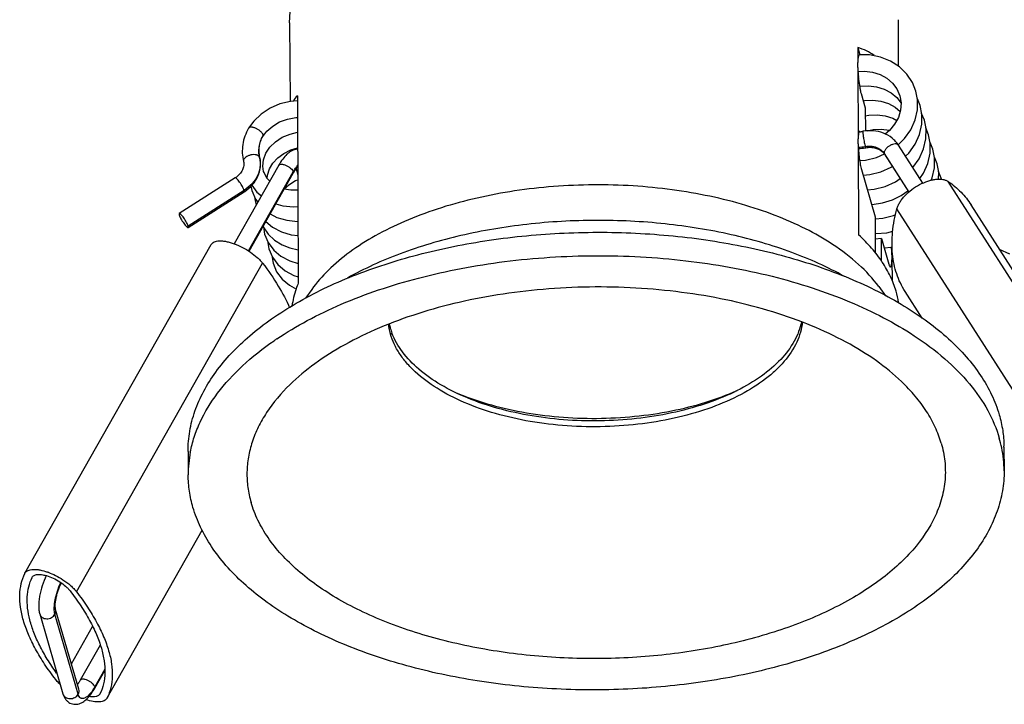
# Model space of a CAD drawing. Units: millimetres. Extents: x 0 to 420, y 0 to 297.
# Drawn here: x 301 to 372, y 74 to 124 of the extents above; entities that cross this region are included whole.
import ezdxf

# ---------------------------------------------------------------- set-up
doc = ezdxf.new("R2010")
doc.units = ezdxf.units.MM
doc.header["$LTSCALE"] = 23.1
doc.layers.add('02___PRT_ALL_AXES', color=7, linetype='CONTINUOUS')
doc.layers.add('7_ALL_FEATURES', color=7, linetype='CONTINUOUS')

msp = doc.modelspace()

# ---------------------------------------------------------------- linework, layer by layer
at = {"layer": '02___PRT_ALL_AXES', "color": 7, "linetype": 'CONTINUOUS'}
for p, q in [((364.097, 123.971), (364.115, 120.611)), ((320.098, 123.746), (320.127, 118.057)), ((361.177, 121.959), (361.183, 120.872)), ((361.177, 121.959), (361.329, 121.439)), ((361.185, 120.506), (361.211, 115.368)), ((320.659, 118.479), (320.664, 117.392)), ((361.417, 118.639), (361.723, 117.589)), ((361.723, 117.589), (361.731, 115.918)), ((320.666, 117.026), (320.693, 111.888)), ((361.213, 115.002), (361.246, 108.411)), ((361.445, 113.136), (362.438, 109.722)), ((320.694, 111.522), (320.728, 104.931)), ((383.071, 89.167), (369.377, 110.583)), ((362.438, 109.722), (362.451, 107.104)), ((300.964, 83.967), (314.427, 107.715)), ((362.896, 108.147), (362.446, 108.108)), ((362.905, 106.511), (362.896, 108.147)), ((362.896, 108.147), (363.431, 106.309)), ((363.648, 107.534), (363.65, 106.982)), ((363.652, 106.616), (363.66, 105.102)), ((362.698, 104.679), (363.198, 104.003)), ((321.695, 104.47), (321.243, 103.846)), ((365.833, 102.398), (364.603, 104.322)), ((312.756, 92.759), (312.765, 91.065)), ((371.756, 93.06), (371.764, 91.367)), ((306.913, 74.946), (313.78, 87.057)), ((300.951, 83.943), (300.964, 83.967)), ((306.913, 74.946), (306.9, 74.922))]:
    msp.add_line(p, q, dxfattribs=at)
at = {"layer": '02___PRT_ALL_AXES', "color": 9, "linetype": 'CONTINUOUS'}
for p, q in [((381.424, 90.855), (367.73, 112.27)), ((377.711, 88.893), (364.017, 110.308)), ((304.68, 82.62), (318.144, 106.368)), ((306.913, 74.946), (313.78, 87.059))]:
    msp.add_line(p, q, dxfattribs=at)
at = {"layer": '02___PRT_ALL_AXES', "color": 7, "linetype": 'CONTINUOUS'}
for centre, radius, start, end in [((372.821, 120.889), 11.643, 185.03115, 186.00024), ((331.566, 102.478), 4.36, 187.07027, 190.81514), ((331.724, 102.934), 4.523, 192.39054, 196.22878), ((331.683, 102.5), 4.479, 190.81818, 196.24827), ((331.946, 103.001), 4.755, 196.25348, 200.83133), ((332.096, 81.688), 23.151, 123.92726, 124.50792), ((362.872, 91.233), 8.901, 11.61821, 16.22697), ((321.189, 91.106), 8.424, 169.02894, 180.28261), ((363.276, 91.315), 8.488, 0.3505, 11.6243), ((363.409, 93.018), 8.347, 0.29469, 0.84779), ((301.086, 79.786), 4.513, 69.87457, 70.46623)]:
    msp.add_arc(centre, radius, start, end, dxfattribs=at)
for points, knots in [([(320.098, 123.746), (320.096, 124.111), (320.158, 124.852), (320.446, 125.947), (320.925, 127.022), (321.588, 128.065), (322.43, 129.069), (323.822, 130.384), (325.985, 131.867), (329.045, 133.315), (332.547, 134.441), (336.373, 135.207), (340.393, 135.588), (344.472, 135.57), (348.469, 135.154), (352.25, 134.354), (355.687, 133.197), (358.664, 131.722), (360.746, 130.218), (362.062, 128.889), (362.846, 127.876), (363.45, 126.827), (363.733, 126.093), (363.839, 125.726)], [0, 0, 0, 0, 0.020939, 0.04233, 0.064585, 0.088039, 0.112943, 0.13946, 0.197542, 0.262278, 0.332805, 0.407739, 0.485365, 0.563778, 0.641027, 0.715233, 0.784731, 0.848224, 0.904975, 0.930853, 0.955169, 0.978127, 1, 1, 1, 1]), ([(361.282, 121.404), (361.264, 121.403), (361.243, 121.367), (361.227, 121.318), (361.213, 121.256), (361.202, 121.18), (361.189, 121.051), (361.185, 120.946), (361.183, 120.872)], [0, 0, 0, 0, 0.096482, 0.181609, 0.294026, 0.433428, 0.598917, 1, 1, 1, 1]), ([(361.185, 120.506), (361.182, 120.538), (361.173, 120.66), (361.174, 120.783), (361.183, 120.872)], [0, 0, 0, 0, 0.265353, 1, 1, 1, 1]), ([(361.185, 120.506), (361.186, 120.455), (361.194, 120.242), (361.209, 120.029), (361.223, 119.868)], [0, 0, 0, 0, 0.239861, 1, 1, 1, 1]), ([(361.242, 119.672), (361.263, 119.474), (361.299, 119.194), (361.363, 118.851), (361.398, 118.704), (361.417, 118.639)], [0, 0, 0, 0, 0.568833, 0.807118, 1, 1, 1, 1]), ([(320.664, 117.392), (320.666, 117.364), (320.67, 117.242), (320.669, 117.12), (320.666, 117.026)], [0, 0, 0, 0, 0.231405, 1, 1, 1, 1]), ([(361.213, 115.002), (361.21, 115.035), (361.201, 115.156), (361.202, 115.279), (361.211, 115.368)], [0, 0, 0, 0, 0.265353, 1, 1, 1, 1]), ([(361.291, 115.89), (361.284, 115.884), (361.272, 115.864), (361.252, 115.809), (361.233, 115.707), (361.217, 115.552), (361.212, 115.434), (361.211, 115.368)], [0, 0, 0, 0, 0.052286, 0.124813, 0.334891, 0.629787, 1, 1, 1, 1]), ([(361.31, 115.9), (361.309, 115.9), (361.301, 115.899), (361.295, 115.894), (361.291, 115.89)], [0, 0, 0, 0, 0.229516, 1, 1, 1, 1]), ([(361.331, 115.893), (361.329, 115.895), (361.323, 115.899), (361.316, 115.901), (361.31, 115.9)], [0, 0, 0, 0, 0.282352, 1, 1, 1, 1]), ([(361.213, 115.002), (361.218, 114.83), (361.237, 114.482), (361.288, 113.978), (361.354, 113.526), (361.411, 113.252), (361.445, 113.136)], [0, 0, 0, 0, 0.274171, 0.554673, 0.806903, 1, 1, 1, 1]), ([(320.693, 111.888), (320.694, 111.86), (320.698, 111.738), (320.697, 111.616), (320.694, 111.522)], [0, 0, 0, 0, 0.231405, 1, 1, 1, 1]), ([(359.357, 107.73), (358.731, 108.142), (357.377, 108.912), (355.168, 109.879), (352.74, 110.684), (350.134, 111.314), (347.394, 111.758), (343.614, 112.092), (339.792, 112.031), (336.04, 111.574), (333.343, 111.042), (330.797, 110.329), (328.443, 109.447), (326.322, 108.41), (324.467, 107.235), (322.912, 105.94), (322.055, 104.968), (321.695, 104.47)], [0, 0, 0, 0, 0.055547, 0.115207, 0.178547, 0.244973, 0.313774, 0.384155, 0.526153, 0.59612, 0.664246, 0.729758, 0.791981, 0.850365, 0.90454, 0.954366, 1, 1, 1, 1]), ([(364.017, 110.308), (364.039, 110.387), (364.098, 110.547), (364.224, 110.783), (364.389, 111.02), (364.663, 111.338), (365.076, 111.702), (365.638, 112.06), (366.143, 112.278), (366.545, 112.39), (366.829, 112.438), (367.094, 112.452), (367.336, 112.43), (367.55, 112.372), (367.675, 112.308), (367.73, 112.27)], [0, 0, 0, 0, 0.052711, 0.110564, 0.17319, 0.239972, 0.382229, 0.528976, 0.670912, 0.737429, 0.799744, 0.857233, 0.909587, 0.956957, 1, 1, 1, 1]), ([(367.73, 112.27), (368.06, 112.043), (368.671, 111.533), (369.167, 110.911), (369.377, 110.583)], [0, 0, 0, 0, 0.507294, 1, 1, 1, 1]), ([(364.603, 104.322), (364.476, 104.52), (364.247, 104.933), (363.98, 105.596), (363.791, 106.3), (363.638, 107.309), (363.655, 108.668), (363.867, 109.754), (364.017, 110.308)], [0, 0, 0, 0, 0.11357, 0.228389, 0.345642, 0.466405, 0.721687, 1, 1, 1, 1]), ([(360.217, 105.411), (359.002, 106.09), (356.326, 107.281), (351.961, 108.537), (347.206, 109.304), (342.253, 109.552), (337.299, 109.271), (332.543, 108.471), (328.175, 107.187), (325.498, 105.978), (324.282, 105.291)], [0, 0, 0, 0, 0.112191, 0.234913, 0.365228, 0.499529, 0.633896, 0.764402, 0.887426, 1, 1, 1, 1]), ([(312.756, 92.758), (312.754, 93.248), (312.837, 94.242), (313.223, 95.71), (313.865, 97.151), (314.755, 98.55), (315.884, 99.896), (317.241, 101.179), (318.814, 102.388), (321.246, 103.93), (324.755, 105.59), (329.449, 107.099), (334.579, 108.127), (339.97, 108.637), (345.439, 108.613), (350.8, 108.055), (355.869, 106.983), (359.791, 105.663), (362.625, 104.367), (364.528, 103.316), (366.239, 102.174), (367.743, 100.95), (369.026, 99.654), (370.078, 98.297), (370.887, 96.889), (371.266, 95.905), (371.409, 95.414)], [0, 0, 0, 0, 0.020935, 0.042323, 0.064574, 0.088024, 0.112924, 0.139437, 0.167646, 0.197569, 0.262294, 0.332809, 0.407731, 0.485343, 0.563743, 0.640978, 0.715172, 0.784658, 0.817233, 0.848186, 0.877446, 0.904992, 0.930865, 0.955178, 0.978129, 1, 1, 1, 1]), ([(314.427, 107.715), (314.45, 107.756), (314.516, 107.833), (314.653, 107.915), (314.826, 107.966), (315.032, 107.987), (315.267, 107.979), (315.525, 107.94), (315.803, 107.873), (316.199, 107.745), (316.697, 107.523), (317.259, 107.188), (317.681, 106.86), (317.967, 106.581), (318.089, 106.439), (318.144, 106.368)], [0, 0, 0, 0, 0.032901, 0.068965, 0.110403, 0.158329, 0.213, 0.2741, 0.340923, 0.412488, 0.564946, 0.720916, 0.869244, 0.937385, 1, 1, 1, 1]), ([(362.698, 104.679), (362.271, 105.257), (361.233, 106.375), (360.022, 107.293), (359.357, 107.73)], [0, 0, 0, 0, 0.474632, 1, 1, 1, 1]), ([(363.65, 106.982), (363.649, 107.026), (363.643, 107.207), (363.631, 107.388), (363.62, 107.526)], [0, 0, 0, 0, 0.240253, 1, 1, 1, 1]), ([(319.174, 100.898), (319.884, 101.375), (321.402, 102.281), (323.864, 103.456), (326.555, 104.48), (330.467, 105.643), (335.699, 106.623), (342.192, 107.037), (348.688, 106.688), (353.929, 105.759), (357.852, 104.635), (360.552, 103.638), (363.024, 102.487), (364.551, 101.597), (365.265, 101.127)], [0, 0, 0, 0, 0.053214, 0.109861, 0.169663, 0.232238, 0.363725, 0.500043, 0.636355, 0.767824, 0.830387, 0.890174, 0.946804, 1, 1, 1, 1]), ([(363.65, 106.982), (363.649, 106.95), (363.646, 106.828), (363.648, 106.705), (363.652, 106.616)], [0, 0, 0, 0, 0.267059, 1, 1, 1, 1]), ([(318.144, 106.368), (318.551, 105.839), (319.274, 104.802), (319.868, 103.684), (320.102, 103.138)], [0, 0, 0, 0, 0.529471, 1, 1, 1, 1]), ([(363.431, 106.309), (363.441, 106.275), (363.459, 106.218), (363.486, 106.153), (363.508, 106.116), (363.525, 106.094), (363.543, 106.083), (363.553, 106.084)], [0, 0, 0, 0, 0.391614, 0.686432, 0.796748, 0.883475, 1, 1, 1, 1]), ([(363.553, 106.084), (363.571, 106.086), (363.593, 106.121), (363.608, 106.17), (363.622, 106.232), (363.633, 106.308), (363.646, 106.438), (363.651, 106.542), (363.652, 106.616)], [0, 0, 0, 0, 0.096482, 0.181609, 0.294026, 0.433428, 0.598917, 1, 1, 1, 1]), ([(364.349, 97.808), (363.781, 98.352), (362.498, 99.392), (360.304, 100.737), (357.795, 101.914), (355.014, 102.903), (352.009, 103.686), (348.834, 104.25), (345.543, 104.586), (342.195, 104.687), (338.848, 104.552), (335.561, 104.182), (332.391, 103.585), (329.395, 102.771), (326.625, 101.754), (324.128, 100.551), (321.947, 99.184), (320.676, 98.131), (320.113, 97.581)], [0, 0, 0, 0, 0.049837, 0.104098, 0.162629, 0.225032, 0.290729, 0.359006, 0.429056, 0.500006, 0.570956, 0.641004, 0.709281, 0.774976, 0.837378, 0.895906, 0.950165, 1, 1, 1, 1]), ([(357.18, 102.098), (357.152, 101.853), (357.053, 101.358), (356.679, 100.371), (356.053, 99.44), (355.241, 98.596), (354.23, 97.746), (352.703, 96.797), (350.582, 95.878), (348.19, 95.177), (345.602, 94.715), (342.904, 94.508), (340.183, 94.562), (337.528, 94.876), (335.026, 95.438), (332.757, 96.232), (330.794, 97.233), (329.424, 98.244), (328.558, 99.134), (328.041, 99.811), (327.642, 100.513), (327.454, 101.002), (327.383, 101.247)], [0, 0, 0, 0, 0.02104, 0.042786, 0.089606, 0.115245, 0.142506, 0.20196, 0.267734, 0.338867, 0.413958, 0.491328, 0.569146, 0.645556, 0.71879, 0.787295, 0.849875, 0.905879, 0.931457, 0.955529, 0.97829, 1, 1, 1, 1]), ([(357.113, 102.118), (357.063, 101.88), (356.922, 101.404), (356.478, 100.459), (355.613, 99.323), (354.195, 98.125), (352.415, 97.08), (350.327, 96.216), (347.991, 95.559), (345.479, 95.126), (342.866, 94.933), (340.234, 94.985), (337.661, 95.279), (335.228, 95.808), (333.007, 96.555), (331.065, 97.498), (329.459, 98.612), (328.238, 99.868), (327.685, 100.829), (327.502, 101.31)], [0, 0, 0, 0, 0.021144, 0.043146, 0.090709, 0.144235, 0.20411, 0.269931, 0.340749, 0.415236, 0.491823, 0.568817, 0.644498, 0.717225, 0.785544, 0.848305, 0.904825, 0.955084, 1, 1, 1, 1]), ([(365.265, 101.127), (366.037, 100.618), (367.462, 99.555), (369.269, 97.742), (370.622, 95.807), (371.216, 94.414), (371.418, 93.72)], [0, 0, 0, 0, 0.282565, 0.541543, 0.779171, 1, 1, 1, 1]), ([(312.919, 92.71), (312.99, 93.077), (313.182, 93.814), (313.763, 95.28), (314.869, 97.074), (316.698, 99.053), (318.174, 100.212), (318.98, 100.766)], [0, 0, 0, 0, 0.108731, 0.220557, 0.457054, 0.71585, 1, 1, 1, 1]), ([(320.113, 97.581), (319.488, 96.971), (318.649, 95.989), (317.816, 94.544), (317.514, 93.809), (317.393, 93.441)], [0, 0, 0, 0, 0.524561, 0.767475, 1, 1, 1, 1]), ([(367.218, 93.359), (367.103, 93.756), (366.801, 94.549), (366.166, 95.688), (365.345, 96.79), (364.698, 97.474), (364.349, 97.808)], [0, 0, 0, 0, 0.231518, 0.47369, 0.729177, 1, 1, 1, 1]), ([(332.097, 97.027), (332.839, 96.708), (334.414, 96.152), (336.915, 95.566), (339.57, 95.216), (342.301, 95.111), (345.029, 95.254), (347.675, 95.641), (350.161, 96.261), (351.724, 96.84), (352.458, 97.169)], [0, 0, 0, 0, 0.115998, 0.23966, 0.368679, 0.500425, 0.632114, 0.760965, 0.884357, 1, 1, 1, 1]), ([(371.409, 95.414), (371.517, 95.042), (371.685, 94.29), (371.749, 93.522), (371.755, 93.141)], [0, 0, 0, 0, 0.50344, 1, 1, 1, 1]), ([(317.393, 93.441), (317.276, 93.086), (317.094, 92.365), (316.988, 91.259), (317.052, 90.153), (317.208, 89.429), (317.311, 89.073)], [0, 0, 0, 0, 0.253002, 0.501261, 0.748922, 1, 1, 1, 1]), ([(367.218, 93.359), (367.342, 92.932), (367.516, 92.059), (367.532, 90.723), (367.298, 89.393), (366.643, 87.602), (365.496, 85.922), (363.994, 84.413), (362.623, 83.309), (361.059, 82.283), (358.674, 80.997), (355.297, 79.66), (350.857, 78.527), (346.094, 77.867), (341.189, 77.707), (336.323, 78.052), (331.681, 78.889), (328.066, 79.993), (325.443, 81.108), (323.678, 82.024), (322.09, 83.029), (320.695, 84.113), (319.504, 85.267), (318.531, 86.481), (317.786, 87.744), (317.44, 88.63), (317.311, 89.073)], [0, 0, 0, 0, 0.021485, 0.0427, 0.06415, 0.086329, 0.134309, 0.160769, 0.189023, 0.219107, 0.250984, 0.319656, 0.393827, 0.471732, 0.551309, 0.630375, 0.706784, 0.778591, 0.812281, 0.844279, 0.874488, 0.902868, 0.929449, 0.954341, 0.977756, 1, 1, 1, 1]), ([(371.764, 91.367), (371.767, 90.877), (371.684, 89.884), (371.298, 88.415), (370.656, 86.975), (369.766, 85.576), (368.637, 84.23), (367.28, 82.947), (365.706, 81.737), (363.274, 80.196), (359.766, 78.535), (355.071, 77.026), (349.941, 75.999), (344.55, 75.488), (339.081, 75.512), (333.721, 76.07), (328.652, 77.143), (324.729, 78.462), (321.896, 79.758), (319.992, 80.81), (318.281, 81.952), (316.777, 83.176), (315.494, 84.471), (314.443, 85.828), (313.634, 87.236), (313.254, 88.22), (313.111, 88.712)], [0, 0, 0, 0, 0.020935, 0.042323, 0.064574, 0.088024, 0.112924, 0.139437, 0.167646, 0.197569, 0.262294, 0.332809, 0.407731, 0.485343, 0.563743, 0.640978, 0.715172, 0.784658, 0.817233, 0.848186, 0.877446, 0.904992, 0.930865, 0.955178, 0.978129, 1, 1, 1, 1]), ([(313.111, 88.712), (312.999, 89.096), (312.828, 89.875), (312.767, 90.67), (312.765, 91.065)], [0, 0, 0, 0, 0.503452, 1, 1, 1, 1]), ([(300.964, 83.967), (300.987, 84.007), (301.051, 84.084), (301.186, 84.165), (301.356, 84.217), (301.558, 84.239), (301.788, 84.232), (302.142, 84.182), (302.412, 84.104), (302.595, 84.04)], [0, 0, 0, 0, 0.080178, 0.167895, 0.268454, 0.38458, 0.516956, 0.664889, 1, 1, 1, 1]), ([(302.639, 84.024), (302.823, 83.956), (303.188, 83.796), (303.533, 83.597), (303.702, 83.486)], [0, 0, 0, 0, 0.493657, 1, 1, 1, 1]), ([(303.183, 76.269), (302.904, 76.632), (302.388, 77.349), (301.725, 78.438), (301.207, 79.491), (300.838, 80.501), (300.622, 81.459), (300.562, 82.36), (300.661, 83.194), (300.838, 83.707), (300.951, 83.943)], [0, 0, 0, 0, 0.16413, 0.316323, 0.456322, 0.584272, 0.700854, 0.80742, 0.906132, 1, 1, 1, 1]), ([(303.702, 83.486), (303.897, 83.359), (304.17, 83.154), (304.486, 82.852), (304.621, 82.697), (304.68, 82.62)], [0, 0, 0, 0, 0.532331, 0.77665, 1, 1, 1, 1]), ([(304.68, 82.62), (304.96, 82.257), (305.475, 81.54), (306.138, 80.451), (306.657, 79.398), (307.026, 78.388), (307.242, 77.429), (307.302, 76.529), (307.202, 75.695), (307.026, 75.182), (306.913, 74.946)], [0, 0, 0, 0, 0.16413, 0.316323, 0.456322, 0.584272, 0.700854, 0.80742, 0.906132, 1, 1, 1, 1]), ([(303.501, 75.92), (303.471, 75.949), (303.359, 76.059), (303.254, 76.177), (303.183, 76.269)], [0, 0, 0, 0, 0.263768, 1, 1, 1, 1]), ([(306.9, 74.922), (306.878, 74.883), (306.818, 74.81), (306.692, 74.731), (306.533, 74.678), (306.345, 74.652), (306.13, 74.653), (305.799, 74.692), (305.544, 74.758), (305.372, 74.814)], [0, 0, 0, 0, 0.081657, 0.170382, 0.271272, 0.387116, 0.518794, 0.665869, 1, 1, 1, 1])]:
    msp.add_open_spline(points, degree=3, knots=knots, dxfattribs=at)
at = {"layer": '7_ALL_FEATURES', "color": 7, "linetype": 'CONTINUOUS'}
for p, q in [((365.693, 117.757), (365.497, 118.245)), ((365.999, 116.706), (365.802, 117.193)), ((317.131, 116.135), (317.129, 116.132)), ((366.304, 115.656), (366.108, 116.144)), ((318.171, 115.538), (318.174, 115.542)), ((365.883, 112.153), (364.131, 114.893)), ((366.61, 114.606), (366.414, 115.092)), ((362.542, 114.02), (363.109, 114.272)), ((363.119, 114.248), (364.87, 111.51)), ((366.915, 113.555), (366.719, 114.042)), ((319.314, 113.457), (316.092, 107.774)), ((316.763, 113.723), (316.763, 113.723)), ((316.164, 112.538), (312.121, 109.956)), ((317.164, 107.232), (320.357, 112.865)), ((320.564, 113.179), (320.688, 112.752)), ((367.221, 112.505), (367.024, 112.994)), ((367.235, 112.433), (367.221, 112.506)), ((317.306, 111.948), (317.373, 111.616)), ((312.767, 108.945), (316.809, 111.526)), ((364.31, 111.26), (364.809, 111.605)), ((318.199, 108.988), (318.29, 108.466)), ((318.498, 107.978), (318.595, 107.416)), ((318.803, 106.927), (318.901, 106.365)), ((320.111, 107.469), (320.716, 107.334)), ((372.166, 107.029), (371.432, 107.369)), ((301.476, 83.653), (301.486, 83.671)), ((304.86, 75.564), (303.179, 81.342)), ((302.027, 81.008), (303.707, 75.231)), ((306.4, 78.758), (304.965, 76.227)), ((306.008, 75.635), (306.733, 76.913)), ((303.707, 75.231), (303.707, 75.231)), ((306.387, 75.236), (306.378, 75.218))]:
    msp.add_line(p, q, dxfattribs=at)
at = {"layer": '7_ALL_FEATURES', "color": 9, "linetype": 'CONTINUOUS'}
for p, q in [((317.928, 114.01), (317.927, 114.017)), ((363.099, 114.292), (364.875, 111.515)), ((363.099, 114.292), (363.119, 114.248)), ((317.123, 107.257), (320.364, 112.974)), ((316.809, 111.632), (312.767, 109.051)), ((301.476, 83.653), (301.486, 83.671)), ((304.812, 75.211), (303.131, 80.987)), ((304.323, 77.411), (305.852, 80.109)), ((306.736, 77.016), (306.015, 75.743))]:
    msp.add_line(p, q, dxfattribs=at)
at = {"layer": '7_ALL_FEATURES', "color": 7, "linetype": 'CONTINUOUS'}
for points in [[(365.388, 118.807), (365.137, 119.43), (364.727, 120.041), (364.19, 120.563), (363.545, 120.977), (362.816, 121.267), (362.031, 121.424), (361.283, 121.44)], [(361.198, 120.229), (361.659, 120.25), (362.244, 120.177), (362.794, 120.005), (363.286, 119.74), (363.699, 119.393), (364.017, 118.975), (364.235, 118.472)], [(361.31, 119.16), (361.369, 119.173), (361.963, 119.2), (362.545, 119.128), (363.094, 118.957), (363.586, 118.693), (364.001, 118.346), (364.318, 117.932)], [(364.235, 118.472), (364.32, 117.961), (364.281, 117.43), (364.12, 116.906), (363.845, 116.411), (363.47, 115.966), (363.157, 115.707)], [(364.096, 114.929), (364.556, 115.374), (365.014, 116.019), (365.333, 116.724), (365.498, 117.462), (365.505, 118.203), (365.388, 118.808)], [(320.661, 118.104), (320.167, 118.066), (319.4, 117.877), (318.684, 117.568), (318.045, 117.151), (317.506, 116.643), (317.131, 116.135)], [(361.574, 118.101), (361.67, 118.122), (362.266, 118.15), (362.852, 118.077), (363.403, 117.905), (363.896, 117.641), (364.253, 117.34)], [(364.635, 114.104), (364.864, 114.327), (365.323, 114.973), (365.64, 115.678), (365.804, 116.414), (365.81, 117.153), (365.693, 117.757)], [(318.171, 115.538), (318.458, 115.908), (318.876, 116.277), (319.378, 116.577), (319.942, 116.791), (320.543, 116.908), (320.667, 116.911)], [(361.725, 117.017), (361.98, 117.072), (362.574, 117.099), (363.158, 117.027), (363.707, 116.855), (364.004, 116.696)], [(365.167, 113.273), (365.169, 113.275), (365.626, 113.92), (365.944, 114.624), (366.109, 115.362), (366.116, 116.104), (365.999, 116.707)], [(318.22, 113), (318.158, 113.372), (318.203, 113.847), (318.378, 114.315), (318.674, 114.757), (319.079, 115.148), (319.572, 115.47), (320.135, 115.707), (320.672, 115.829)], [(361.869, 115.932), (362.286, 116.022), (362.882, 116.049), (363.468, 115.975), (363.476, 115.973)], [(365.665, 112.493), (365.937, 112.878), (366.252, 113.58), (366.415, 114.314), (366.421, 115.053), (366.304, 115.657)], [(318.479, 112.494), (318.496, 112.738), (318.641, 113.179), (318.895, 113.6), (319.247, 113.982), (319.685, 114.309), (320.191, 114.566), (320.678, 114.718)], [(361.317, 113.788), (361.751, 113.82), (362.542, 114.02)], [(366.485, 112.369), (366.557, 112.529), (366.721, 113.264), (366.727, 114.003), (366.61, 114.606)], [(361.562, 112.734), (362.063, 112.771), (362.854, 112.972), (363.604, 113.306), (363.686, 113.362)], [(367.028, 112.438), (367.032, 112.95), (366.915, 113.556)], [(318.658, 112.3), (318.452, 112.523), (318.247, 112.918), (318.22, 113.003)], [(317.362, 112.01), (317.732, 111.513), (318.056, 111.238)], [(319.716, 111.733), (320.048, 112.038), (320.534, 112.343), (320.69, 112.406)], [(361.868, 111.683), (362.369, 111.721), (363.16, 111.922)], [(363.16, 111.922), (363.91, 112.257), (364.247, 112.484)], [(317.373, 111.617), (317.633, 111.007), (317.799, 110.784)], [(317.587, 111.114), (317.588, 111.014), (317.678, 110.571)], [(320.696, 111.651), (320.186, 111.644), (319.711, 111.725)], [(362.177, 110.62), (362.227, 110.619), (362.974, 110.729), (363.701, 110.96), (364.31, 111.26)], [(319.109, 110.663), (319.608, 110.515), (320.378, 110.437), (320.7, 110.462)], [(318.701, 109.944), (319.186, 109.683), (319.9, 109.467), (320.668, 109.387), (320.705, 109.39)], [(362.439, 109.579), (362.984, 109.621), (363.774, 109.822), (363.926, 109.89)], [(318.182, 109.028), (318.198, 108.99), (318.545, 108.478), (319.004, 108.039), (319.56, 107.69), (320.111, 107.469)], [(318.382, 109.38), (318.868, 108.967), (319.5, 108.629), (320.215, 108.415), (320.711, 108.364)], [(318.29, 108.466), (318.55, 107.855), (318.949, 107.317), (319.474, 106.869), (320.105, 106.53), (320.721, 106.346)], [(362.444, 108.514), (362.479, 108.51), (363.279, 108.569), (363.722, 108.68)], [(363.09, 107.482), (363.593, 107.52), (363.675, 107.54)], [(318.595, 107.416), (318.856, 106.804), (319.255, 106.267), (319.78, 105.819), (320.411, 105.48), (320.726, 105.386)], [(318.901, 106.366), (319.161, 105.754), (319.56, 105.217), (320.084, 104.769), (320.588, 104.499)]]:
    msp.add_lwpolyline(points, dxfattribs=at)
at = {"layer": '7_ALL_FEATURES', "color": 9, "linetype": 'CONTINUOUS'}
for centre, radius, start, end in [((320.414, 114.383), 2.568, 150.44738, 152.86211), ((320.004, 114.509), 2.136, 172.94136, 181.75647), ((320.055, 114.503), 2.188, 172.10271, 172.95953), ((360.892, 119.553), 4.814, 273.96015, 279.93765), ((319.935, 114.508), 2.067, 181.78492, 193.0618), ((319.886, 114.499), 2.018, 193.11445, 193.809), ((316.167, 113.584), 1.812, 13.58028, 13.80915), ((320.933, 113.706), 0.513, 236.12823, 240.62423), ((302.471, 77.752), 4.074, 329.05339, 330.45373)]:
    msp.add_arc(centre, radius, start, end, dxfattribs=at)
at = {"layer": '7_ALL_FEATURES', "color": 7, "linetype": 'CONTINUOUS'}
for centre, radius, start, end in [((360.95, 119.357), 3.509, 275.60676, 275.93655), ((360.947, 119.379), 3.531, 275.9394, 279.92446), ((360.95, 119.354), 4.705, 273.40195, 279.57786), ((360.946, 119.388), 4.739, 279.56525, 279.92526), ((319.73, 114.452), 1.855, 193.58009, 193.80442), ((362.393, 113.783), 0.862, 32.6084, 35.6714), ((323.398, 111.141), 3.495, 148.83451, 150.45127), ((323.075, 111.336), 3.118, 147.10705, 148.82245), ((315.268, 113.94), 2.863, 302.57082, 303.85394), ((357.691, 102.519), 6.518, 8.90239, 16.27322)]:
    msp.add_arc(centre, radius, start, end, dxfattribs=at)
for major_axis, ratio, start_param, end_param in [((20.488, 22.438), 0.345497, 0.041441, 0.163703), ((21.628, -19.749), 0.228445, 3.128537, 3.198545)]:
    msp.add_ellipse((342.226, 98.667), major_axis=major_axis, ratio=ratio, start_param=start_param, end_param=end_param, dxfattribs=at)
for points, knots in [([(317.129, 116.132), (317.024, 115.947), (316.848, 115.562), (316.693, 114.951), (316.657, 114.33), (316.715, 113.921), (316.763, 113.723)], [0, 0, 0, 0, 0.25589, 0.507117, 0.754736, 1, 1, 1, 1]), ([(318.18, 115.65), (318.169, 115.692), (318.129, 115.753), (318.067, 115.831), (318.005, 115.894), (317.93, 115.952), (317.85, 116.01), (317.763, 116.062), (317.673, 116.108), (317.583, 116.145), (317.494, 116.175), (317.411, 116.195), (317.334, 116.205), (317.275, 116.204), (317.233, 116.198), (317.199, 116.19), (317.161, 116.173), (317.139, 116.148), (317.131, 116.135)], [0, 0, 0, 0, 0.102296, 0.165543, 0.235346, 0.309891, 0.388093, 0.467925, 0.547489, 0.624919, 0.698375, 0.766225, 0.827222, 0.880823, 0.904498, 0.925819, 0.963942, 1, 1, 1, 1]), ([(317.927, 114.017), (317.897, 114.138), (317.863, 114.391), (317.887, 114.778), (317.988, 115.168), (318.103, 115.416), (318.171, 115.538)], [0, 0, 0, 0, 0.238025, 0.481378, 0.734526, 1, 1, 1, 1]), ([(318.174, 115.542), (318.18, 115.553), (318.185, 115.569), (318.187, 115.585), (318.187, 115.589)], [0, 0, 0, 0, 0.742726, 1, 1, 1, 1]), ([(318.187, 115.589), (318.187, 115.594), (318.188, 115.614), (318.184, 115.635), (318.18, 115.65)], [0, 0, 0, 0, 0.226948, 1, 1, 1, 1]), ([(364.131, 114.893), (364.068, 114.991), (363.924, 115.179), (363.575, 115.504), (363.039, 115.805), (362.309, 115.968), (361.804, 115.945), (361.556, 115.901)], [0, 0, 0, 0, 0.120095, 0.241343, 0.487666, 0.740963, 1, 1, 1, 1]), ([(361.762, 114.72), (361.881, 114.74), (362.118, 114.757), (362.459, 114.709), (362.756, 114.593), (362.921, 114.473), (362.989, 114.407)], [0, 0, 0, 0, 0.276463, 0.539483, 0.781999, 1, 1, 1, 1]), ([(316.863, 111.562), (317.067, 111.698), (317.435, 112.021), (317.765, 112.534), (317.923, 112.98), (317.986, 113.324), (317.991, 113.671), (317.956, 113.899), (317.928, 114.01)], [0, 0, 0, 0, 0.259054, 0.511086, 0.635007, 0.757615, 0.879178, 1, 1, 1, 1]), ([(320.677, 114.61), (320.604, 114.606), (320.458, 114.581), (320.255, 114.499), (320.071, 114.384), (319.84, 114.191), (319.577, 113.885), (319.4, 113.608), (319.314, 113.457)], [0, 0, 0, 0, 0.119415, 0.236295, 0.351587, 0.469059, 0.72023, 1, 1, 1, 1]), ([(362.989, 114.407), (362.999, 114.397), (363.036, 114.359), (363.07, 114.318), (363.094, 114.286)], [0, 0, 0, 0, 0.255866, 1, 1, 1, 1]), ([(316.763, 113.723), (316.787, 113.627), (316.798, 113.414), (316.698, 113.09), (316.484, 112.781), (316.279, 112.612), (316.164, 112.538)], [0, 0, 0, 0, 0.210477, 0.443067, 0.707891, 1, 1, 1, 1]), ([(320.457, 113.029), (320.495, 113.087), (320.566, 113.191), (320.648, 113.287), (320.687, 113.327)], [0, 0, 0, 0, 0.553218, 1, 1, 1, 1]), ([(312.121, 109.956), (312.111, 109.949), (312.107, 109.922), (312.112, 109.887), (312.118, 109.863), (312.121, 109.85)], [0, 0, 0, 0, 0.342292, 0.628844, 1, 1, 1, 1]), ([(312.767, 109.051), (312.755, 109.092), (312.718, 109.184), (312.645, 109.329), (312.552, 109.487), (312.449, 109.641), (312.359, 109.759), (312.29, 109.84), (312.245, 109.887), (312.205, 109.923), (312.171, 109.947), (312.144, 109.96), (312.127, 109.96), (312.121, 109.956)], [0, 0, 0, 0, 0.113683, 0.260533, 0.426621, 0.595218, 0.749321, 0.816253, 0.874013, 0.9214, 0.957771, 0.983169, 1, 1, 1, 1]), ([(312.121, 109.85), (312.133, 109.809), (312.171, 109.717), (312.244, 109.572), (312.337, 109.414), (312.44, 109.26), (312.529, 109.142), (312.598, 109.061), (312.643, 109.014), (312.683, 108.978), (312.717, 108.954), (312.744, 108.941), (312.762, 108.941), (312.767, 108.945)], [0, 0, 0, 0, 0.113683, 0.260533, 0.426621, 0.595218, 0.749321, 0.816253, 0.874013, 0.9214, 0.957771, 0.983169, 1, 1, 1, 1]), ([(312.767, 108.945), (312.778, 108.952), (312.781, 108.979), (312.777, 109.014), (312.771, 109.038), (312.767, 109.051)], [0, 0, 0, 0, 0.342292, 0.628844, 1, 1, 1, 1]), ([(363.949, 104.345), (363.843, 104.71), (363.562, 105.438), (362.965, 106.482), (362.189, 107.488), (361.577, 108.109), (361.246, 108.411)], [0, 0, 0, 0, 0.230362, 0.471991, 0.727852, 1, 1, 1, 1]), ([(320.728, 104.931), (320.672, 104.795), (320.466, 104.256), (320.327, 103.692), (320.268, 103.267)], [0, 0, 0, 0, 0.255281, 1, 1, 1, 1]), ([(303.248, 76.739), (303.013, 77.067), (302.58, 77.714), (302.028, 78.694), (301.601, 79.642), (301.304, 80.549), (301.137, 81.411), (301.105, 82.222), (301.21, 82.974), (301.373, 83.438), (301.476, 83.653)], [0, 0, 0, 0, 0.162295, 0.312955, 0.451908, 0.579429, 0.696281, 0.803828, 0.904146, 1, 1, 1, 1]), ([(301.486, 83.671), (301.501, 83.698), (301.541, 83.748), (301.625, 83.805), (301.731, 83.844), (301.856, 83.866), (301.999, 83.871), (302.22, 83.853), (302.391, 83.816), (302.507, 83.782)], [0, 0, 0, 0, 0.083874, 0.174194, 0.275713, 0.391288, 0.522021, 0.667831, 1, 1, 1, 1]), ([(302.506, 83.783), (302.393, 83.547), (302.2, 83.063), (302.038, 82.441), (301.967, 81.956), (301.947, 81.618), (301.962, 81.302), (302, 81.101), (302.027, 81.007)], [0, 0, 0, 0, 0.274095, 0.543521, 0.669592, 0.787153, 0.896745, 1, 1, 1, 1]), ([(302.507, 83.782), (302.674, 83.734), (303.009, 83.605), (303.478, 83.347), (303.834, 83.084), (304.075, 82.855), (304.177, 82.738), (304.222, 82.679)], [0, 0, 0, 0, 0.252132, 0.518305, 0.774832, 0.892573, 1, 1, 1, 1]), ([(303.179, 81.342), (303.169, 81.378), (303.154, 81.474), (303.149, 81.648), (303.166, 81.873), (303.207, 82.132), (303.271, 82.41), (303.385, 82.793), (303.498, 83.075), (303.584, 83.258)], [0, 0, 0, 0, 0.055708, 0.146802, 0.262674, 0.396374, 0.542143, 0.694725, 1, 1, 1, 1]), ([(304.222, 82.679), (304.493, 82.327), (304.993, 81.631), (305.636, 80.576), (306.139, 79.554), (306.497, 78.574), (306.707, 77.644), (306.765, 76.771), (306.668, 75.962), (306.497, 75.465), (306.387, 75.236)], [0, 0, 0, 0, 0.164125, 0.316325, 0.456321, 0.584272, 0.700854, 0.807419, 0.906134, 1, 1, 1, 1]), ([(304.965, 76.227), (304.948, 76.197), (304.884, 76.088), (304.814, 75.982), (304.758, 75.909)], [0, 0, 0, 0, 0.270839, 1, 1, 1, 1]), ([(303.707, 75.231), (303.742, 75.112), (303.818, 74.937), (303.976, 74.739), (304.177, 74.572), (304.434, 74.479), (304.696, 74.48), (304.884, 74.519), (305.059, 74.59), (305.274, 74.72), (305.519, 74.937), (305.78, 75.26), (305.934, 75.504), (306.008, 75.635)], [0, 0, 0, 0, 0.117624, 0.178194, 0.239891, 0.365441, 0.427176, 0.487741, 0.547169, 0.605786, 0.72609, 0.856688, 1, 1, 1, 1]), ([(304.858, 75.559), (304.86, 75.555), (304.863, 75.552), (304.868, 75.541), (304.862, 75.555), (304.861, 75.559), (304.86, 75.564)], [0, 0, 0, 0, 0.340759, 0.445766, 0.594639, 1, 1, 1, 1]), ([(306.378, 75.218), (306.366, 75.196), (306.334, 75.154), (306.27, 75.103), (306.19, 75.064), (306.057, 75.026), (305.857, 75.014), (305.691, 75.033), (305.602, 75.049)], [0, 0, 0, 0, 0.090279, 0.185487, 0.289507, 0.405071, 0.675628, 1, 1, 1, 1])]:
    msp.add_open_spline(points, degree=3, knots=knots, dxfattribs=at)
at = {"layer": '7_ALL_FEATURES', "color": 9, "linetype": 'CONTINUOUS'}
for points, knots in [([(318.128, 115.555), (318.068, 115.436), (317.965, 115.191), (317.906, 114.933), (317.888, 114.804)], [0, 0, 0, 0, 0.506443, 1, 1, 1, 1]), ([(361.556, 115.901), (361.554, 115.901), (361.552, 115.898), (361.549, 115.887), (361.547, 115.864), (361.548, 115.826), (361.551, 115.775), (361.557, 115.712), (361.565, 115.639), (361.576, 115.557), (361.594, 115.438), (361.62, 115.284), (361.653, 115.105), (361.687, 114.948), (361.711, 114.852), (361.723, 114.81)], [0, 0, 0, 0, 0.003556, 0.009627, 0.031207, 0.065499, 0.111828, 0.169269, 0.23641, 0.31132, 0.392156, 0.563588, 0.733174, 0.883585, 1, 1, 1, 1]), ([(361.723, 114.81), (361.859, 114.834), (362.132, 114.848), (362.525, 114.763), (362.863, 114.578), (363.034, 114.393), (363.099, 114.292)], [0, 0, 0, 0, 0.266307, 0.523283, 0.767559, 1, 1, 1, 1]), ([(361.723, 114.81), (361.727, 114.797), (361.734, 114.774), (361.745, 114.745), (361.752, 114.728), (361.76, 114.719), (361.762, 114.72)], [0, 0, 0, 0, 0.414094, 0.719616, 0.912943, 1, 1, 1, 1]), ([(364.131, 114.893), (364.12, 114.91), (364.091, 114.941), (364.032, 114.973), (363.96, 114.99), (363.843, 114.993), (363.681, 114.957), (363.489, 114.868), (363.313, 114.742), (363.195, 114.614), (363.13, 114.506), (363.093, 114.411), (363.087, 114.335), (363.099, 114.292)], [0, 0, 0, 0, 0.042243, 0.087795, 0.139164, 0.19732, 0.332408, 0.485099, 0.640952, 0.784938, 0.848719, 0.905654, 1, 1, 1, 1]), ([(317.888, 114.087), (317.858, 114.123), (317.792, 114.165), (317.692, 114.197), (317.568, 114.219), (317.397, 114.215), (317.192, 114.17), (317.006, 114.09), (316.877, 113.997), (316.805, 113.911), (316.771, 113.848), (316.756, 113.784), (316.759, 113.742), (316.763, 113.723)], [0, 0, 0, 0, 0.100476, 0.160221, 0.225921, 0.37088, 0.524511, 0.67309, 0.804347, 0.861182, 0.911822, 0.9574, 1, 1, 1, 1]), ([(317.928, 114.01), (317.954, 113.904), (317.986, 113.687), (317.973, 113.241), (317.807, 112.68), (317.399, 112.083), (317.02, 111.766), (316.809, 111.632)], [0, 0, 0, 0, 0.116543, 0.234476, 0.476888, 0.732264, 1, 1, 1, 1]), ([(317.927, 114.017), (317.925, 114.023), (317.916, 114.049), (317.901, 114.072), (317.888, 114.087)], [0, 0, 0, 0, 0.24409, 1, 1, 1, 1]), ([(319.314, 113.457), (319.321, 113.47), (319.342, 113.493), (319.388, 113.516), (319.445, 113.527), (319.513, 113.528), (319.59, 113.519), (319.706, 113.492), (319.857, 113.435), (320.031, 113.339), (320.184, 113.225), (320.286, 113.119), (320.341, 113.034), (320.358, 112.993), (320.364, 112.974)], [0, 0, 0, 0, 0.033862, 0.072044, 0.117165, 0.170166, 0.230942, 0.298786, 0.449786, 0.609674, 0.76327, 0.896344, 0.952183, 1, 1, 1, 1]), ([(320.364, 112.974), (320.413, 113.061), (320.513, 113.223), (320.627, 113.377), (320.685, 113.446)], [0, 0, 0, 0, 0.525411, 1, 1, 1, 1]), ([(316.809, 111.632), (316.797, 111.674), (316.76, 111.766), (316.687, 111.91), (316.594, 112.068), (316.491, 112.223), (316.402, 112.341), (316.333, 112.421), (316.287, 112.468), (316.248, 112.504), (316.214, 112.528), (316.187, 112.542), (316.169, 112.541), (316.164, 112.538)], [0, 0, 0, 0, 0.113677, 0.260518, 0.426597, 0.595187, 0.749289, 0.816224, 0.873988, 0.921381, 0.957759, 0.983164, 1, 1, 1, 1]), ([(320.364, 112.974), (320.37, 112.954), (320.376, 112.917), (320.366, 112.88), (320.357, 112.865)], [0, 0, 0, 0, 0.537717, 1, 1, 1, 1]), ([(316.809, 111.526), (316.82, 111.533), (316.824, 111.561), (316.819, 111.596), (316.813, 111.619), (316.809, 111.632)], [0, 0, 0, 0, 0.342292, 0.628844, 1, 1, 1, 1]), ([(303.131, 80.987), (303.112, 81.053), (303.086, 81.201), (303.076, 81.443), (303.094, 81.717), (303.155, 82.128), (303.292, 82.66), (303.455, 83.078), (303.55, 83.284)], [0, 0, 0, 0, 0.086784, 0.189239, 0.305756, 0.434046, 0.713445, 1, 1, 1, 1]), ([(303.131, 80.987), (303.162, 81.041), (303.204, 81.159), (303.196, 81.285), (303.179, 81.342)], [0, 0, 0, 0, 0.511457, 1, 1, 1, 1]), ([(302.027, 81.007), (302.042, 80.958), (302.09, 80.863), (302.208, 80.752), (302.362, 80.682), (302.536, 80.656), (302.716, 80.678), (302.937, 80.761), (303.075, 80.888), (303.131, 80.987)], [0, 0, 0, 0, 0.112478, 0.228932, 0.351719, 0.480567, 0.613467, 0.746952, 1, 1, 1, 1]), ([(306.015, 75.743), (306.009, 75.763), (305.991, 75.804), (305.936, 75.889), (305.834, 75.995), (305.682, 76.109), (305.508, 76.205), (305.357, 76.262), (305.241, 76.289), (305.164, 76.298), (305.096, 76.297), (305.039, 76.286), (304.993, 76.263), (304.972, 76.24), (304.965, 76.227)], [0, 0, 0, 0, 0.047817, 0.103656, 0.23673, 0.390326, 0.550214, 0.701214, 0.769058, 0.829834, 0.882835, 0.927956, 0.966138, 1, 1, 1, 1]), ([(305.965, 75.657), (305.91, 75.566), (305.8, 75.398), (305.623, 75.182), (305.472, 75.04), (305.353, 74.961), (305.25, 74.91), (305.145, 74.887), (305.049, 74.903), (304.962, 74.944), (304.87, 75.047), (304.829, 75.151), (304.812, 75.211)], [0, 0, 0, 0, 0.193722, 0.363947, 0.507208, 0.568513, 0.623195, 0.715643, 0.757071, 0.798139, 0.888109, 1, 1, 1, 1]), ([(304.812, 75.211), (304.842, 75.265), (304.884, 75.382), (304.876, 75.507), (304.86, 75.564)], [0, 0, 0, 0, 0.511452, 1, 1, 1, 1]), ([(306.008, 75.635), (306.017, 75.65), (306.026, 75.687), (306.02, 75.724), (306.015, 75.743)], [0, 0, 0, 0, 0.462281, 1, 1, 1, 1]), ([(303.707, 75.231), (303.722, 75.182), (303.77, 75.087), (303.888, 74.976), (304.042, 74.906), (304.216, 74.88), (304.396, 74.901), (304.617, 74.985), (304.755, 75.111), (304.812, 75.211)], [0, 0, 0, 0, 0.112475, 0.22891, 0.351678, 0.480518, 0.613424, 0.746924, 1, 1, 1, 1])]:
    msp.add_open_spline(points, degree=3, knots=knots, dxfattribs=at)

doc.saveas('drawing.dxf')
